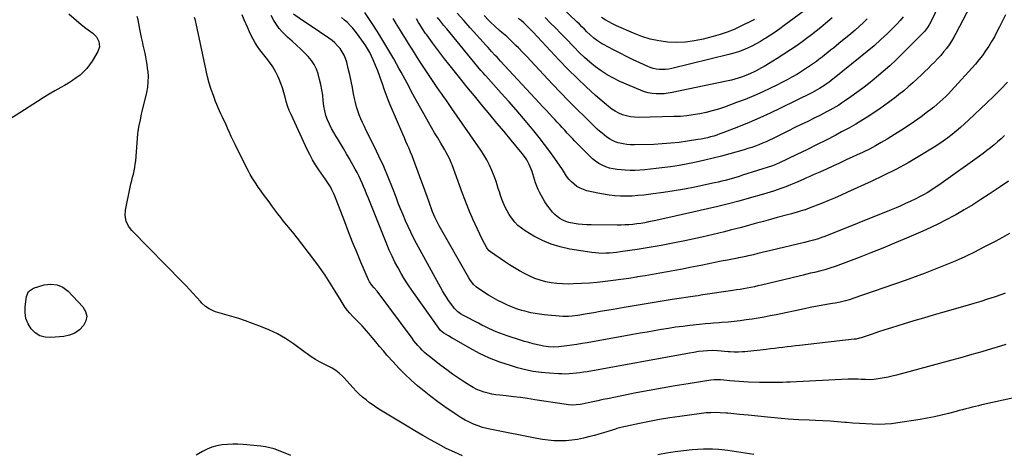
# Model space of a CAD drawing. Units: inches. Extents: x 1836216 to 1841548, y 458070 to 463404.
# Drawn here: x 1840134 to 1840931, y 460916 to 461268 of the extents above; entities that cross this region are included whole.
import ezdxf

# ---------------------------------------------------------------- set-up
doc = ezdxf.new("R2010")
doc.units = ezdxf.units.IN
doc.header["$MEASUREMENT"] = 0
doc.layers.add('7', color=7, linetype='Continuous')
doc.layers.add('8', color=7, linetype='Continuous')

msp = doc.modelspace()

# ---------------------------------------------------------------- linework, layer by layer
at = {"layer": '7', "color": 18}
for points in [[(1840895.83, 461315.99, 1818), (1840871.81, 461265.75, 1818), (1840870.57, 461263.41, 1818), (1840869.17, 461261.16, 1818), (1840867.58, 461259.05, 1818), (1840866.71, 461258.05, 1818), (1840865.8, 461257.09, 1818), (1840848.85, 461240.08, 1818), (1840843.76, 461235.12, 1818), (1840838.57, 461230.26, 1818), (1840833.24, 461225.55, 1818), (1840827.81, 461220.95, 1818), (1840826.01, 461219.46, 1818), (1840821.37, 461215.74, 1818), (1840816.68, 461212.09, 1818), (1840811.89, 461208.57, 1818), (1840807.04, 461205.13, 1818), (1840801.86, 461201.55, 1818), (1840799.54, 461199.99, 1818), (1840797.19, 461198.47, 1818), (1840794.79, 461197.03, 1818), (1840792.37, 461195.63, 1818), (1840789.92, 461194.28, 1818), (1840787.46, 461192.95, 1818), (1840784.98, 461191.67, 1818), (1840782.48, 461190.4, 1818), (1840777.22, 461187.79, 1818), (1840772.09, 461185.25, 1818), (1840766.95, 461182.7, 1818), (1840761.81, 461180.16, 1818), (1840756.67, 461177.62, 1818), (1840744.14, 461171.44, 1818), (1840741.3, 461170.08, 1818), (1840738.44, 461168.77, 1818), (1840735.55, 461167.52, 1818), (1840732.65, 461166.33, 1818), (1840729.71, 461165.21, 1818), (1840726.74, 461164.15, 1818), (1840723.75, 461163.18, 1818), (1840720.74, 461162.28, 1818), (1840709.14, 461159, 1818), (1840702.35, 461157.14, 1818), (1840695.53, 461155.38, 1818), (1840688.68, 461153.75, 1818), (1840681.81, 461152.21, 1818), (1840674.91, 461150.84, 1818), (1840667.98, 461149.6, 1818), (1840661.02, 461148.55, 1818), (1840654.04, 461147.64, 1818), (1840640.18, 461146.03, 1818), (1840636.19, 461145.68, 1818), (1840632.21, 461145.5, 1818), (1840628.22, 461145.56, 1818), (1840624.23, 461145.78, 1818), (1840617.76, 461146.33, 1818), (1840614.64, 461146.77, 1818), (1840611.58, 461147.44, 1818), (1840608.61, 461148.44, 1818), (1840605.7, 461149.66, 1818), (1840602.94, 461151.19, 1818), (1840600.31, 461152.9, 1818), (1840597.86, 461154.87, 1818), (1840595.55, 461157.02, 1818), (1840583.59, 461169.34, 1818), (1840581.52, 461171.49, 1818), (1840579.46, 461173.65, 1818), (1840577.42, 461175.82, 1818), (1840575.4, 461178.01, 1818), (1840573.38, 461180.2, 1818), (1840571.35, 461182.39, 1818), (1840569.32, 461184.57, 1818), (1840567.28, 461186.75, 1818), (1840565.79, 461188.33, 1818), (1840563.02, 461191.3, 1818), (1840560.24, 461194.27, 1818), (1840557.47, 461197.25, 1818), (1840554.7, 461200.23, 1818), (1840523.45, 461234, 1818), (1840520.53, 461237.14, 1818), (1840519.07, 461238.7, 1818), (1840516.14, 461241.83, 1818), (1840513.24, 461244.98, 1818), (1840511.8, 461246.56, 1818), (1840504.12, 461255.1, 1818), (1840498.86, 461260.96, 1818), (1840493.61, 461266.84, 1818), (1840488.38, 461272.73, 1818)], [(1840906.48, 461283.99, 1816), (1840892.2, 461256.47, 1816), (1840890.44, 461253.29, 1816), (1840888.57, 461250.19, 1816), (1840886.54, 461247.19, 1816), (1840884.4, 461244.27, 1816), (1840882.13, 461241.43, 1816), (1840879.79, 461238.66, 1816), (1840877.35, 461235.97, 1816), (1840874.79, 461233.28, 1816), (1840872.2, 461230.68, 1816), (1840869.59, 461228.1, 1816), (1840866.95, 461225.55, 1816), (1840864.28, 461223.01, 1816), (1840860.87, 461219.8, 1816), (1840857.26, 461216.49, 1816), (1840853.59, 461213.24, 1816), (1840849.84, 461210.1, 1816), (1840846.03, 461207.02, 1816), (1840843.66, 461205.15, 1816), (1840838.58, 461201.26, 1816), (1840833.42, 461197.46, 1816), (1840828.16, 461193.82, 1816), (1840822.83, 461190.27, 1816), (1840822.46, 461190.02, 1816), (1840816.84, 461186.51, 1816), (1840811.17, 461183.09, 1816), (1840805.4, 461179.83, 1816), (1840799.58, 461176.68, 1816), (1840794.83, 461174.19, 1816), (1840787.01, 461170.15, 1816), (1840779.17, 461166.17, 1816), (1840771.28, 461162.27, 1816), (1840763.36, 461158.43, 1816), (1840748.76, 461151.44, 1816), (1840747.47, 461150.85, 1816), (1840744.84, 461149.8, 1816), (1840743.5, 461149.35, 1816), (1840719.4, 461141.6, 1816), (1840716.6, 461140.72, 1816), (1840713.79, 461139.87, 1816), (1840710.97, 461139.05, 1816), (1840708.15, 461138.26, 1816), (1840705.31, 461137.51, 1816), (1840702.46, 461136.8, 1816), (1840699.6, 461136.13, 1816), (1840696.74, 461135.5, 1816), (1840680.61, 461132.1, 1816), (1840672.24, 461130.45, 1816), (1840663.85, 461128.95, 1816), (1840655.42, 461127.66, 1816), (1840646.97, 461126.52, 1816), (1840639.34, 461125.6, 1816), (1840634.68, 461125.14, 1816), (1840630.01, 461124.82, 1816), (1840625.34, 461124.71, 1816), (1840620.65, 461124.74, 1816), (1840615.98, 461125.01, 1816), (1840611.33, 461125.46, 1816), (1840606.71, 461126.19, 1816), (1840602.12, 461127.09, 1816), (1840593.25, 461129.1, 1816), (1840590.44, 461129.96, 1816), (1840587.76, 461131.08, 1816), (1840585.28, 461132.58, 1816), (1840582.93, 461134.34, 1816), (1840580.78, 461136.21, 1816), (1840578.63, 461138.42, 1816), (1840576.86, 461140.95, 1816), (1840575.24, 461143.61, 1816), (1840573.52, 461146.21, 1816), (1840567.31, 461155.24, 1816), (1840563.24, 461160.98, 1816), (1840559.07, 461166.64, 1816), (1840554.74, 461172.19, 1816), (1840550.31, 461177.65, 1816), (1840547.73, 461180.75, 1816), (1840541.9, 461187.67, 1816), (1840536, 461194.54, 1816), (1840530.02, 461201.34, 1816), (1840523.99, 461208.09, 1816), (1840511.39, 461222, 1816), (1840510.89, 461222.55, 1816), (1840508.95, 461224.76, 1816), (1840508, 461225.89, 1816), (1840507.53, 461226.46, 1816), (1840479.79, 461260.2, 1816), (1840477.31, 461263.25, 1816), (1840474.85, 461266.31, 1816), (1840472.42, 461269.39, 1816)], [(1840769.28, 461274.78, 1826), (1840753.08, 461262.85, 1826), (1840749.42, 461260.2, 1826), (1840745.72, 461257.59, 1826), (1840741.97, 461255.06, 1826), (1840738.19, 461252.56, 1826), (1840737.25, 461251.96, 1826), (1840733.87, 461249.89, 1826), (1840730.43, 461247.93, 1826), (1840726.91, 461246.13, 1826), (1840723.33, 461244.45, 1826), (1840719.66, 461242.94, 1826), (1840715.96, 461241.57, 1826), (1840712.18, 461240.4, 1826), (1840708.36, 461239.35, 1826), (1840662.13, 461227.98, 1826), (1840659.61, 461227.5, 1826), (1840657.07, 461227.18, 1826), (1840654.51, 461227.12, 1826), (1840651.94, 461227.23, 1826), (1840649.4, 461227.6, 1826), (1840646.9, 461228.14, 1826), (1840644.47, 461228.93, 1826), (1840642.08, 461229.88, 1826), (1840636.06, 461232.66, 1826), (1840630.71, 461235.18, 1826), (1840625.4, 461237.75, 1826), (1840620.12, 461240.4, 1826), (1840614.87, 461243.1, 1826), (1840606.73, 461247.38, 1826), (1840605.07, 461248.31, 1826), (1840601.87, 461250.36, 1826), (1840598.85, 461252.68, 1826), (1840596, 461255.21, 1826), (1840593.31, 461257.87, 1826), (1840591.31, 461259.88, 1826), (1840589.28, 461261.87, 1826), (1840587.24, 461263.84, 1826), (1840585.18, 461265.8, 1826), (1840567.5, 461282.44, 1826)], [(1840173.71, 461272.29, 1798), (1840183.73, 461263.79, 1798), (1840187.43, 461260.78, 1798), (1840191.26, 461257.95, 1798), (1840193.24, 461256.56, 1798), (1840196.24, 461253.6, 1798), (1840198.12, 461249.82, 1798), (1840198.5, 461245.73, 1798), (1840197.2, 461241.82, 1798), (1840192.68, 461234.09, 1798), (1840190.59, 461230.93, 1798), (1840188.29, 461227.95, 1798), (1840185.68, 461225.24, 1798), (1840182.86, 461222.72, 1798), (1840179.82, 461220.42, 1798), (1840176.71, 461218.22, 1798), (1840173.49, 461216.18, 1798), (1840170.2, 461214.25, 1798), (1840167.29, 461212.64, 1798), (1840162.52, 461209.94, 1798), (1840157.78, 461207.17, 1798), (1840153.1, 461204.31, 1798), (1840148.46, 461201.4, 1798), (1840134.14, 461192.2, 1798), (1840126.13, 461187.06, 1798)], [(1840492.65, 460914.37, 1798), (1840486, 460917.31, 1798), (1840479.47, 460920.51, 1798), (1840473.02, 460923.88, 1798), (1840466.65, 460927.42, 1798), (1840460.32, 460931.02, 1798), (1840454.03, 460934.7, 1798), (1840447.78, 460938.44, 1798), (1840426.22, 460951.5, 1798), (1840423.19, 460953.41, 1798), (1840420.2, 460955.4, 1798), (1840417.29, 460957.5, 1798), (1840414.44, 460959.67, 1798), (1840411.68, 460961.96, 1798), (1840409.01, 460964.34, 1798), (1840406.46, 460966.86, 1798), (1840404, 460969.47, 1798), (1840396.57, 460977.78, 1798), (1840395.36, 460979.06, 1798), (1840392.78, 460981.48, 1798), (1840389.98, 460983.65, 1798), (1840386.99, 460985.52, 1798), (1840385.42, 460986.34, 1798), (1840379.04, 460989.41, 1798), (1840377.19, 460990.35, 1798), (1840373.6, 460992.4, 1798), (1840370.13, 460994.67, 1798), (1840366.73, 460997.05, 1798), (1840365.04, 460998.26, 1798), (1840355.8, 461005.02, 1798), (1840349.35, 461009.33, 1798), (1840342.69, 461013.26, 1798), (1840335.72, 461016.59, 1798), (1840328.54, 461019.54, 1798), (1840322.46, 461021.74, 1798), (1840316.93, 461023.68, 1798), (1840311.37, 461025.55, 1798), (1840305.78, 461027.3, 1798), (1840300.17, 461028.98, 1798), (1840292.5, 461031.18, 1798), (1840290.74, 461031.79, 1798), (1840287.41, 461033.37, 1798), (1840284.35, 461035.47, 1798), (1840281.58, 461037.94, 1798), (1840280.29, 461039.29, 1798), (1840277.12, 461042.87, 1798), (1840274.28, 461046.03, 1798), (1840271.4, 461049.17, 1798), (1840268.48, 461052.27, 1798), (1840265.53, 461055.34, 1798), (1840224.89, 461096.96, 1798), (1840222.12, 461100.51, 1798), (1840220.18, 461104.58, 1798), (1840219.3, 461108.95, 1798), (1840219.62, 461113.4, 1798), (1840223.54, 461132.09, 1798), (1840224.12, 461134.73, 1798), (1840224.73, 461137.37, 1798), (1840225.38, 461140, 1798), (1840226.05, 461142.62, 1798), (1840226.68, 461145.25, 1798), (1840227.21, 461147.89, 1798), (1840227.61, 461150.56, 1798), (1840227.91, 461153.25, 1798), (1840229.79, 461175.12, 1798), (1840230.04, 461177.42, 1798), (1840230.74, 461181.97, 1798), (1840231.71, 461186.49, 1798), (1840232.74, 461190.99, 1798), (1840233.27, 461193.24, 1798), (1840236.91, 461208.67, 1798), (1840237.68, 461212.91, 1798), (1840238.15, 461217.17, 1798), (1840238.17, 461221.46, 1798), (1840237.89, 461225.76, 1798), (1840237.61, 461228.06, 1798), (1840237.19, 461231.22, 1798), (1840236.7, 461234.36, 1798), (1840236.11, 461237.49, 1798), (1840235.46, 461240.6, 1798), (1840234.76, 461243.71, 1798), (1840234.06, 461246.82, 1798), (1840233.37, 461249.93, 1798), (1840232.68, 461253.04, 1798), (1840231.46, 461258.57, 1798), (1840231.16, 461260.03, 1798), (1840230.38, 461264.44, 1798), (1840229.85, 461267.37, 1798), (1840229.16, 461270.27, 1798)], [(1840932.63, 461004.66, 1802), (1840928.13, 461003.29, 1802), (1840921.05, 461001.14, 1802), (1840913, 460998.74, 1802), (1840904.93, 460996.39, 1802), (1840896.84, 460994.12, 1802), (1840888.74, 460991.9, 1802), (1840843.91, 460979.87, 1802), (1840840.63, 460979.04, 1802), (1840837.35, 460978.28, 1802), (1840834.04, 460977.62, 1802), (1840830.72, 460977.02, 1802), (1840827.5, 460976.49, 1802), (1840825.77, 460976.27, 1802), (1840822.3, 460976.06, 1802), (1840818.81, 460976.16, 1802), (1840815.32, 460976.32, 1802), (1840813, 460976.44, 1802), (1840808.93, 460976.53, 1802), (1840804.87, 460976.43, 1802), (1840758.04, 460974.15, 1802), (1840754.92, 460974.02, 1802), (1840751.8, 460973.91, 1802), (1840748.67, 460973.85, 1802), (1840745.55, 460973.82, 1802), (1840742.43, 460973.82, 1802), (1840739.31, 460973.84, 1802), (1840736.18, 460973.9, 1802), (1840733.06, 460973.97, 1802), (1840724.07, 460974.23, 1802), (1840720.3, 460974.39, 1802), (1840716.53, 460974.6, 1802), (1840712.77, 460974.9, 1802), (1840709.01, 460975.26, 1802), (1840704.08, 460975.8, 1802), (1840701.49, 460976.02, 1802), (1840698.9, 460976.13, 1802), (1840696.31, 460976.07, 1802), (1840693.73, 460975.78, 1802), (1840675.26, 460972.85, 1802), (1840664.75, 460971.12, 1802), (1840654.26, 460969.31, 1802), (1840643.78, 460967.38, 1802), (1840633.33, 460965.36, 1802), (1840610.1, 460960.74, 1802), (1840606.13, 460959.94, 1802), (1840602.17, 460959.12, 1802), (1840598.21, 460958.28, 1802), (1840594.25, 460957.43, 1802), (1840589.49, 460956.39, 1802), (1840587.91, 460956.09, 1802), (1840584.72, 460955.69, 1802), (1840581.51, 460955.6, 1802), (1840578.3, 460955.79, 1802), (1840576.7, 460955.99, 1802), (1840551.08, 460959.92, 1802), (1840545.31, 460960.76, 1802), (1840539.53, 460961.56, 1802), (1840533.74, 460962.29, 1802), (1840527.95, 460962.96, 1802), (1840522.8, 460963.53, 1802), (1840519.59, 460963.97, 1802), (1840516.41, 460964.52, 1802), (1840513.25, 460965.23, 1802), (1840510.12, 460966.05, 1802), (1840507.07, 460967.08, 1802), (1840504.09, 460968.28, 1802), (1840501.22, 460969.73, 1802), (1840498.43, 460971.35, 1802), (1840494.1, 460974.13, 1802), (1840489.24, 460977.34, 1802), (1840484.46, 460980.64, 1802), (1840479.76, 460984.07, 1802), (1840475.13, 460987.59, 1802), (1840465.77, 460994.92, 1802), (1840463.79, 460996.54, 1802), (1840461.87, 460998.22, 1802), (1840460.02, 460999.98, 1802), (1840458.23, 461001.8, 1802), (1840456.51, 461003.69, 1802), (1840454.84, 461005.62, 1802), (1840453.24, 461007.61, 1802), (1840451.68, 461009.63, 1802), (1840423.39, 461047.8, 1802), (1840421.02, 461050.59, 1802), (1840419.18, 461052.63, 1802), (1840417.29, 461055.21, 1802), (1840416.36, 461057.04, 1802), (1840410.3, 461071.31, 1802), (1840406.91, 461079.42, 1802), (1840403.57, 461087.55, 1802), (1840400.33, 461095.72, 1802), (1840397.15, 461103.91, 1802), (1840390.19, 461122.1, 1802), (1840388.59, 461126.01, 1802), (1840386.83, 461129.84, 1802), (1840385.57, 461132.33, 1802), (1840384.13, 461134.78, 1802), (1840382.51, 461137.14, 1802), (1840380.88, 461139.48, 1802), (1840380.06, 461140.66, 1802), (1840376.26, 461146.13, 1802), (1840373.65, 461150.1, 1802), (1840371.19, 461154.16, 1802), (1840368.93, 461158.33, 1802), (1840366.81, 461162.59, 1802), (1840353.74, 461190.68, 1802), (1840352.25, 461194.17, 1802), (1840350.91, 461197.7, 1802), (1840349.8, 461201.32, 1802), (1840348.84, 461204.98, 1802), (1840347.89, 461208.66, 1802), (1840346.81, 461212.28, 1802), (1840345.53, 461215.84, 1802), (1840344.11, 461219.36, 1802), (1840343, 461221.88, 1802), (1840341.11, 461225.75, 1802), (1840339, 461229.48, 1802), (1840336.57, 461233.01, 1802), (1840333.92, 461236.41, 1802), (1840332.72, 461237.81, 1802), (1840330.58, 461240.45, 1802), (1840328.53, 461243.15, 1802), (1840326.61, 461245.95, 1802), (1840324.78, 461248.81, 1802), (1840323.08, 461251.76, 1802), (1840321.47, 461254.74, 1802), (1840319.99, 461257.8, 1802), (1840318.61, 461260.9, 1802), (1840315.84, 461267.5, 1802), (1840314.1, 461271.52, 1802)], [(1840932.09, 461046.07, 1804), (1840930.25, 461045.42, 1804), (1840923.11, 461043, 1804), (1840917.67, 461041.2, 1804), (1840912.22, 461039.46, 1804), (1840906.74, 461037.8, 1804), (1840901.25, 461036.19, 1804), (1840881.4, 461030.56, 1804), (1840873.58, 461028.32, 1804), (1840865.78, 461026.05, 1804), (1840857.99, 461023.72, 1804), (1840850.21, 461021.37, 1804), (1840845.08, 461019.8, 1804), (1840839.88, 461018.18, 1804), (1840834.69, 461016.52, 1804), (1840829.51, 461014.82, 1804), (1840824.34, 461013.09, 1804), (1840815.36, 461010.03, 1804), (1840814.02, 461009.62, 1804), (1840811.26, 461009.02, 1804), (1840809.87, 461008.83, 1804), (1840765.57, 461003.88, 1804), (1840762.19, 461003.49, 1804), (1840758.8, 461003.09, 1804), (1840755.42, 461002.68, 1804), (1840752.04, 461002.25, 1804), (1840748.66, 461001.83, 1804), (1840745.28, 461001.42, 1804), (1840741.89, 461001.03, 1804), (1840738.51, 461000.66, 1804), (1840721.13, 460998.8, 1804), (1840719.44, 460998.65, 1804), (1840716.07, 460998.48, 1804), (1840712.69, 460998.49, 1804), (1840709.31, 460998.64, 1804), (1840707.62, 460998.76, 1804), (1840698.97, 460999.46, 1804), (1840695.09, 460999.66, 1804), (1840691.04, 460999.61, 1804), (1840687.33, 460999.33, 1804), (1840683.64, 460998.81, 1804), (1840679.96, 460998.16, 1804), (1840676.28, 460997.51, 1804), (1840593.45, 460982.57, 1804), (1840590.56, 460982.09, 1804), (1840587.67, 460981.66, 1804), (1840584.77, 460981.31, 1804), (1840581.86, 460981.01, 1804), (1840578.95, 460980.81, 1804), (1840576.03, 460980.7, 1804), (1840573.12, 460980.72, 1804), (1840570.2, 460980.84, 1804), (1840562.9, 460981.28, 1804), (1840556.37, 460981.91, 1804), (1840549.9, 460982.81, 1804), (1840543.49, 460984.16, 1804), (1840537.14, 460985.78, 1804), (1840531.37, 460987.47, 1804), (1840522.83, 460990.31, 1804), (1840514.45, 460993.54, 1804), (1840506.33, 460997.37, 1804), (1840498.38, 461001.6, 1804), (1840485.78, 461008.89, 1804), (1840484.26, 461009.77, 1804), (1840481.21, 461011.54, 1804), (1840477.41, 461013.75, 1804), (1840474.77, 461016.07, 1804), (1840451.64, 461048.61, 1804), (1840448.64, 461052.99, 1804), (1840445.73, 461057.44, 1804), (1840442.98, 461061.98, 1804), (1840440.34, 461066.59, 1804), (1840437.85, 461071.29, 1804), (1840435.49, 461076.05, 1804), (1840433.31, 461080.89, 1804), (1840431.24, 461085.78, 1804), (1840416.11, 461123.64, 1804), (1840414.93, 461126.57, 1804), (1840413.73, 461129.49, 1804), (1840412.51, 461132.41, 1804), (1840411.28, 461135.32, 1804), (1840410, 461138.21, 1804), (1840408.65, 461141.06, 1804), (1840407.21, 461143.87, 1804), (1840405.71, 461146.65, 1804), (1840401.06, 461154.96, 1804), (1840398.69, 461159.1, 1804), (1840396.28, 461163.21, 1804), (1840393.79, 461167.27, 1804), (1840391.27, 461171.31, 1804), (1840390.27, 461172.87, 1804), (1840388.3, 461176.16, 1804), (1840386.46, 461179.52, 1804), (1840384.8, 461182.97, 1804), (1840383.28, 461186.49, 1804), (1840382.02, 461190.1, 1804), (1840381, 461193.76, 1804), (1840380.31, 461197.5, 1804), (1840379.79, 461202.27, 1804), (1840379.35, 461206.57, 1804), (1840378.75, 461210.84, 1804), (1840377.9, 461215.08, 1804), (1840376.88, 461219.28, 1804), (1840375.69, 461223.68, 1804), (1840374.3, 461227.54, 1804), (1840372.56, 461231.18, 1804), (1840370.26, 461234.52, 1804), (1840367.61, 461237.64, 1804), (1840365.09, 461240.16, 1804), (1840361.62, 461243.58, 1804), (1840358.1, 461246.95, 1804), (1840354.52, 461250.26, 1804), (1840350.9, 461253.52, 1804), (1840349.56, 461254.7, 1804), (1840346.74, 461257.47, 1804), (1840344.14, 461260.41, 1804), (1840341.87, 461263.61, 1804), (1840339.81, 461266.99, 1804), (1840337.68, 461270.94, 1804)], [(1840935.66, 461094.37, 1806), (1840929.81, 461091.22, 1806), (1840923.95, 461088.11, 1806), (1840914.86, 461083.31, 1806), (1840907.14, 461079.39, 1806), (1840899.35, 461075.62, 1806), (1840891.45, 461072.1, 1806), (1840883.48, 461068.72, 1806), (1840875.42, 461065.53, 1806), (1840867.34, 461062.42, 1806), (1840859.21, 461059.44, 1806), (1840851.05, 461056.53, 1806), (1840808.69, 461041.82, 1806), (1840806.68, 461041.16, 1806), (1840802.61, 461039.98, 1806), (1840798.48, 461039, 1806), (1840794.32, 461038.16, 1806), (1840792.24, 461037.78, 1806), (1840787.46, 461036.95, 1806), (1840782.99, 461036.15, 1806), (1840778.52, 461035.33, 1806), (1840774.06, 461034.45, 1806), (1840769.61, 461033.55, 1806), (1840746.61, 461028.75, 1806), (1840741.79, 461027.78, 1806), (1840736.96, 461026.86, 1806), (1840732.11, 461026, 1806), (1840727.26, 461025.19, 1806), (1840722.37, 461024.46, 1806), (1840717.53, 461023.81, 1806), (1840712.67, 461023.26, 1806), (1840707.81, 461022.79, 1806), (1840702.59, 461022.34, 1806), (1840700.33, 461022.15, 1806), (1840695.79, 461021.82, 1806), (1840693.53, 461021.68, 1806), (1840688.99, 461021.35, 1806), (1840684.47, 461020.89, 1806), (1840676.77, 461020.01, 1806), (1840670.96, 461019.29, 1806), (1840665.17, 461018.51, 1806), (1840659.39, 461017.63, 1806), (1840653.62, 461016.68, 1806), (1840647.85, 461015.68, 1806), (1840642.09, 461014.67, 1806), (1840636.33, 461013.66, 1806), (1840630.57, 461012.64, 1806), (1840593.6, 461006.07, 1806), (1840589.45, 461005.36, 1806), (1840585.28, 461004.68, 1806), (1840581.11, 461004.06, 1806), (1840576.93, 461003.48, 1806), (1840572.76, 461002.92, 1806), (1840570.66, 461002.71, 1806), (1840566.46, 461002.55, 1806), (1840562.25, 461002.78, 1806), (1840558.08, 461003.37, 1806), (1840556.01, 461003.79, 1806), (1840553.2, 461004.43, 1806), (1840549.75, 461005.27, 1806), (1840546.31, 461006.16, 1806), (1840542.9, 461007.13, 1806), (1840539.5, 461008.16, 1806), (1840528.68, 461011.59, 1806), (1840525.68, 461012.61, 1806), (1840522.7, 461013.7, 1806), (1840519.77, 461014.91, 1806), (1840516.87, 461016.2, 1806), (1840514, 461017.56, 1806), (1840511.14, 461018.95, 1806), (1840508.3, 461020.37, 1806), (1840505.48, 461021.81, 1806), (1840493.42, 461028.07, 1806), (1840491.08, 461029.43, 1806), (1840488.87, 461030.99, 1806), (1840485.98, 461033.8, 1806), (1840483.09, 461037.69, 1806), (1840481.31, 461040.24, 1806), (1840479.6, 461042.83, 1806), (1840477.99, 461045.48, 1806), (1840476.43, 461048.17, 1806), (1840455.35, 461086.35, 1806), (1840452.93, 461090.89, 1806), (1840450.62, 461095.48, 1806), (1840448.46, 461100.14, 1806), (1840446.39, 461104.85, 1806), (1840444.42, 461109.61, 1806), (1840442.48, 461114.38, 1806), (1840440.59, 461119.16, 1806), (1840438.72, 461123.96, 1806), (1840435.79, 461131.57, 1806), (1840432.36, 461140.12, 1806), (1840428.77, 461148.61, 1806), (1840424.94, 461156.99, 1806), (1840420.96, 461165.31, 1806), (1840414.69, 461177.93, 1806), (1840413.18, 461181.06, 1806), (1840411.71, 461184.21, 1806), (1840410.31, 461187.39, 1806), (1840408.96, 461190.59, 1806), (1840407.75, 461193.84, 1806), (1840406.67, 461197.13, 1806), (1840405.8, 461200.48, 1806), (1840405.07, 461203.87, 1806), (1840404.41, 461207.45, 1806), (1840403.4, 461212.64, 1806), (1840402.34, 461217.83, 1806), (1840401.2, 461223, 1806), (1840400, 461228.15, 1806), (1840398.79, 461233.16, 1806), (1840397.87, 461236.11, 1806), (1840396.72, 461238.95, 1806), (1840395.21, 461241.61, 1806), (1840393.47, 461244.17, 1806), (1840391.45, 461246.52, 1806), (1840389.28, 461248.73, 1806), (1840386.92, 461250.72, 1806), (1840384.42, 461252.57, 1806), (1840376.88, 461257.62, 1806), (1840373.2, 461260.08, 1806), (1840369.54, 461262.56, 1806), (1840365.88, 461265.05, 1806), (1840362.23, 461267.55, 1806), (1840355.71, 461272.03, 1806)], [(1840934.75, 461136.82, 1808), (1840928.05, 461132.27, 1808), (1840919.05, 461126.24, 1808), (1840912.41, 461121.92, 1808), (1840905.71, 461117.7, 1808), (1840898.9, 461113.64, 1808), (1840892.04, 461109.68, 1808), (1840890.39, 461108.76, 1808), (1840884.25, 461105.44, 1808), (1840878.05, 461102.25, 1808), (1840871.75, 461099.25, 1808), (1840865.39, 461096.37, 1808), (1840852.04, 461090.58, 1808), (1840842.52, 461086.53, 1808), (1840832.97, 461082.56, 1808), (1840823.36, 461078.73, 1808), (1840813.71, 461074.99, 1808), (1840798.69, 461069.28, 1808), (1840794.34, 461067.72, 1808), (1840789.94, 461066.32, 1808), (1840785.97, 461065.14, 1808), (1840782.67, 461064.31, 1808), (1840777.49, 461063.02, 1808), (1840774.43, 461062.26, 1808), (1840771.37, 461061.51, 1808), (1840768.31, 461060.76, 1808), (1840765.24, 461060.02, 1808), (1840734.67, 461052.69, 1808), (1840731.8, 461052.02, 1808), (1840728.92, 461051.39, 1808), (1840726.03, 461050.8, 1808), (1840723.13, 461050.24, 1808), (1840720.23, 461049.72, 1808), (1840717.32, 461049.22, 1808), (1840714.41, 461048.75, 1808), (1840711.49, 461048.3, 1808), (1840687.17, 461044.68, 1808), (1840685.65, 461044.46, 1808), (1840683.37, 461044.13, 1808), (1840681.1, 461043.79, 1808), (1840662.48, 461040.91, 1808), (1840652.73, 461039.38, 1808), (1840642.99, 461037.81, 1808), (1840633.26, 461036.21, 1808), (1840623.53, 461034.57, 1808), (1840614.67, 461033.06, 1808), (1840609.38, 461032.16, 1808), (1840604.08, 461031.25, 1808), (1840598.79, 461030.33, 1808), (1840593.5, 461029.4, 1808), (1840585.92, 461028.08, 1808), (1840581.39, 461027.45, 1808), (1840578.35, 461027.23, 1808), (1840575.31, 461027.25, 1808), (1840573.78, 461027.35, 1808), (1840558.69, 461028.72, 1808), (1840555.04, 461029.14, 1808), (1840551.4, 461029.67, 1808), (1840547.8, 461030.37, 1808), (1840544.21, 461031.19, 1808), (1840540.67, 461032.17, 1808), (1840537.16, 461033.27, 1808), (1840533.71, 461034.53, 1808), (1840530.3, 461035.9, 1808), (1840529.06, 461036.43, 1808), (1840525.11, 461038.24, 1808), (1840521.22, 461040.16, 1808), (1840517.42, 461042.27, 1808), (1840513.69, 461044.5, 1808), (1840506.52, 461049.01, 1808), (1840503.88, 461050.97, 1808), (1840501.55, 461053.3, 1808), (1840498.6, 461057.28, 1808), (1840497.74, 461058.7, 1808), (1840473.72, 461100.71, 1808), (1840472.22, 461103.46, 1808), (1840470.18, 461107.69, 1808), (1840468.41, 461112.04, 1808), (1840465.23, 461120.74, 1808), (1840463.1, 461126.57, 1808), (1840460.97, 461132.39, 1808), (1840458.84, 461138.22, 1808), (1840456.71, 461144.04, 1808), (1840454.06, 461151.3, 1808), (1840452.93, 461154.29, 1808), (1840451.77, 461157.27, 1808), (1840450.55, 461160.23, 1808), (1840449.3, 461163.17, 1808), (1840448.02, 461166.1, 1808), (1840446.74, 461169.03, 1808), (1840445.47, 461171.97, 1808), (1840444.21, 461174.91, 1808), (1840434.07, 461198.52, 1808), (1840432.34, 461202.73, 1808), (1840430.68, 461206.97, 1808), (1840429.15, 461211.25, 1808), (1840427.7, 461215.56, 1808), (1840427.24, 461216.99, 1808), (1840425.68, 461221.58, 1808), (1840424.01, 461226.12, 1808), (1840422.19, 461230.61, 1808), (1840420.26, 461235.05, 1808), (1840418.87, 461238.08, 1808), (1840417.47, 461240.93, 1808), (1840415.96, 461243.72, 1808), (1840414.29, 461246.41, 1808), (1840412.51, 461249.04, 1808), (1840407.66, 461255.75, 1808), (1840405.75, 461258.24, 1808), (1840403.75, 461260.66, 1808), (1840401.62, 461262.96, 1808), (1840399.39, 461265.18, 1808), (1840397.05, 461267.27, 1808), (1840394.64, 461269.29, 1808)], [(1840933.99, 461216.92, 1812), (1840928.51, 461211.26, 1812), (1840922.91, 461205.72, 1812), (1840917.23, 461200.25, 1812), (1840902.41, 461186.24, 1812), (1840899.14, 461183.23, 1812), (1840895.83, 461180.28, 1812), (1840892.45, 461177.41, 1812), (1840889.01, 461174.59, 1812), (1840885.5, 461171.88, 1812), (1840881.91, 461169.27, 1812), (1840878.23, 461166.79, 1812), (1840874.49, 461164.41, 1812), (1840862.98, 461157.4, 1812), (1840853.34, 461151.76, 1812), (1840843.57, 461146.36, 1812), (1840833.61, 461141.31, 1812), (1840823.53, 461136.49, 1812), (1840804.46, 461127.8, 1812), (1840799.17, 461125.45, 1812), (1840793.87, 461123.15, 1812), (1840788.53, 461120.93, 1812), (1840783.16, 461118.76, 1812), (1840773.25, 461114.86, 1812), (1840772.82, 461114.69, 1812), (1840771.97, 461114.36, 1812), (1840770.23, 461113.76, 1812), (1840769.8, 461113.62, 1812), (1840766.03, 461112.5, 1812), (1840763.7, 461111.81, 1812), (1840759.04, 461110.48, 1812), (1840756.7, 461109.84, 1812), (1840747.5, 461107.35, 1812), (1840741.9, 461105.83, 1812), (1840736.3, 461104.31, 1812), (1840730.7, 461102.79, 1812), (1840725.1, 461101.26, 1812), (1840723.04, 461100.7, 1812), (1840718.47, 461099.46, 1812), (1840713.89, 461098.25, 1812), (1840709.31, 461097.06, 1812), (1840704.72, 461095.89, 1812), (1840700.12, 461094.75, 1812), (1840695.51, 461093.65, 1812), (1840690.9, 461092.6, 1812), (1840686.27, 461091.58, 1812), (1840672.61, 461088.64, 1812), (1840662.98, 461086.67, 1812), (1840653.33, 461084.82, 1812), (1840643.64, 461083.14, 1812), (1840633.93, 461081.59, 1812), (1840620.13, 461079.53, 1812), (1840617.3, 461079.15, 1812), (1840614.47, 461078.83, 1812), (1840611.62, 461078.6, 1812), (1840608.77, 461078.44, 1812), (1840605.92, 461078.4, 1812), (1840603.07, 461078.48, 1812), (1840600.24, 461078.73, 1812), (1840597.41, 461079.09, 1812), (1840579.39, 461081.92, 1812), (1840571.79, 461083.57, 1812), (1840564.39, 461085.77, 1812), (1840557.29, 461088.8, 1812), (1840550.39, 461092.39, 1812), (1840543.31, 461096.61, 1812), (1840540.28, 461098.69, 1812), (1840537.45, 461101.01, 1812), (1840534.95, 461103.66, 1812), (1840532.26, 461107.13, 1812), (1840530.43, 461109.96, 1812), (1840528.74, 461112.86, 1812), (1840527.22, 461115.86, 1812), (1840525.57, 461119.59, 1812), (1840524.46, 461122.39, 1812), (1840523.41, 461125.22, 1812), (1840522.46, 461128.07, 1812), (1840521.57, 461130.95, 1812), (1840520.68, 461133.83, 1812), (1840519.73, 461136.69, 1812), (1840518.69, 461139.52, 1812), (1840517.59, 461142.32, 1812), (1840516.29, 461145.49, 1812), (1840514.36, 461149.79, 1812), (1840512.25, 461153.99, 1812), (1840509.88, 461158.05, 1812), (1840507.32, 461162.01, 1812), (1840484.04, 461195.66, 1812), (1840482.36, 461198.08, 1812), (1840480.66, 461200.49, 1812), (1840478.96, 461202.89, 1812), (1840477.24, 461205.29, 1812), (1840475.53, 461207.69, 1812), (1840473.84, 461210.1, 1812), (1840472.18, 461212.54, 1812), (1840470.53, 461214.98, 1812), (1840458.63, 461232.93, 1812), (1840456.11, 461236.77, 1812), (1840453.61, 461240.62, 1812), (1840451.15, 461244.5, 1812), (1840448.71, 461248.39, 1812), (1840446.29, 461252.3, 1812), (1840443.89, 461256.21, 1812), (1840441.49, 461260.13, 1812), (1840439.1, 461264.05, 1812), (1840438.84, 461264.47, 1812), (1840436.32, 461268.6, 1812)], [(1840932.2, 461271.48, 1814), (1840929.26, 461265.57, 1814), (1840927.44, 461261.82, 1814), (1840925.4, 461257.79, 1814), (1840923.28, 461253.8, 1814), (1840921.04, 461249.88, 1814), (1840918.71, 461246.01, 1814), (1840916.22, 461242.24, 1814), (1840913.61, 461238.58, 1814), (1840910.8, 461235.05, 1814), (1840907.86, 461231.63, 1814), (1840888.29, 461209.98, 1814), (1840886.09, 461207.63, 1814), (1840883.84, 461205.34, 1814), (1840881.52, 461203.12, 1814), (1840879.14, 461200.95, 1814), (1840876.7, 461198.85, 1814), (1840874.23, 461196.79, 1814), (1840871.7, 461194.8, 1814), (1840869.14, 461192.85, 1814), (1840863.93, 461188.99, 1814), (1840858.69, 461185.22, 1814), (1840853.39, 461181.54, 1814), (1840847.99, 461178, 1814), (1840842.53, 461174.56, 1814), (1840836.47, 461170.85, 1814), (1840831.73, 461168.06, 1814), (1840826.93, 461165.37, 1814), (1840822.04, 461162.86, 1814), (1840817.09, 461160.45, 1814), (1840803.28, 461154.01, 1814), (1840797.94, 461151.54, 1814), (1840792.58, 461149.08, 1814), (1840787.22, 461146.66, 1814), (1840781.84, 461144.25, 1814), (1840776.48, 461141.87, 1814), (1840773.78, 461140.66, 1814), (1840771.08, 461139.45, 1814), (1840768.39, 461138.23, 1814), (1840764.2, 461136.33, 1814), (1840762.24, 461135.46, 1814), (1840758.31, 461133.79, 1814), (1840754.33, 461132.23, 1814), (1840750.32, 461130.77, 1814), (1840748.3, 461130.07, 1814), (1840744.35, 461128.77, 1814), (1840741.68, 461127.92, 1814), (1840738.99, 461127.1, 1814), (1840736.29, 461126.31, 1814), (1840724.84, 461123.03, 1814), (1840716.39, 461120.68, 1814), (1840707.91, 461118.44, 1814), (1840699.4, 461116.34, 1814), (1840690.86, 461114.34, 1814), (1840658.75, 461107.1, 1814), (1840655.13, 461106.3, 1814), (1840651.5, 461105.51, 1814), (1840647.87, 461104.75, 1814), (1840643.27, 461103.81, 1814), (1840640.11, 461103.22, 1814), (1840636.94, 461102.68, 1814), (1840633.76, 461102.24, 1814), (1840630.56, 461101.86, 1814), (1840627.36, 461101.57, 1814), (1840624.16, 461101.36, 1814), (1840620.95, 461101.26, 1814), (1840617.73, 461101.24, 1814), (1840596.83, 461101.42, 1814), (1840593.33, 461101.53, 1814), (1840589.83, 461101.75, 1814), (1840586.36, 461102.12, 1814), (1840582.89, 461102.6, 1814), (1840578.65, 461103.45, 1814), (1840576.16, 461104.24, 1814), (1840573.79, 461105.34, 1814), (1840571.49, 461106.64, 1814), (1840569.36, 461108.21, 1814), (1840567.36, 461109.91, 1814), (1840565.55, 461111.82, 1814), (1840563.88, 461113.87, 1814), (1840560.99, 461117.81, 1814), (1840559.37, 461120.15, 1814), (1840557.83, 461122.54, 1814), (1840556.42, 461125, 1814), (1840555.09, 461127.52, 1814), (1840553.89, 461130.1, 1814), (1840552.78, 461132.72, 1814), (1840551.8, 461135.39, 1814), (1840550.91, 461138.09, 1814), (1840548.96, 461144.54, 1814), (1840548.29, 461146.53, 1814), (1840546.68, 461150.39, 1814), (1840544.66, 461154.08, 1814), (1840543.54, 461155.84, 1814), (1840541.01, 461159.19, 1814), (1840532.05, 461169.93, 1814), (1840526.23, 461176.92, 1814), (1840520.41, 461183.91, 1814), (1840514.59, 461190.91, 1814), (1840508.79, 461197.91, 1814), (1840502.17, 461205.89, 1814), (1840499.12, 461209.59, 1814), (1840496.09, 461213.3, 1814), (1840493.08, 461217.02, 1814), (1840490.08, 461220.75, 1814), (1840481.48, 461231.51, 1814), (1840478.1, 461235.79, 1814), (1840474.76, 461240.1, 1814), (1840471.48, 461244.45, 1814), (1840468.24, 461248.83, 1814), (1840463.59, 461255.18, 1814), (1840462.71, 461256.41, 1814), (1840460.17, 461260.18, 1814), (1840458.56, 461262.76, 1814), (1840457, 461265.36, 1814), (1840455.35, 461268.23, 1814)], [(1840820.34, 461268.14, 1822), (1840817.1, 461265.04, 1822), (1840813.8, 461262, 1822), (1840810.42, 461259.05, 1822), (1840806.98, 461256.16, 1822), (1840797.4, 461248.32, 1822), (1840795.14, 461246.47, 1822), (1840792.88, 461244.63, 1822), (1840790.62, 461242.8, 1822), (1840788.35, 461240.96, 1822), (1840786.07, 461239.15, 1822), (1840783.78, 461237.35, 1822), (1840781.46, 461235.59, 1822), (1840779.13, 461233.85, 1822), (1840777.55, 461232.68, 1822), (1840774.38, 461230.42, 1822), (1840771.17, 461228.22, 1822), (1840767.9, 461226.11, 1822), (1840764.59, 461224.06, 1822), (1840763.36, 461223.33, 1822), (1840759.37, 461221.02, 1822), (1840755.35, 461218.78, 1822), (1840751.27, 461216.64, 1822), (1840747.15, 461214.57, 1822), (1840742.01, 461212.08, 1822), (1840735.26, 461208.92, 1822), (1840728.44, 461205.9, 1822), (1840721.53, 461203.09, 1822), (1840714.57, 461200.42, 1822), (1840704.87, 461196.88, 1822), (1840699.9, 461195.19, 1822), (1840694.88, 461193.67, 1822), (1840689.79, 461192.39, 1822), (1840684.66, 461191.27, 1822), (1840679.48, 461190.41, 1822), (1840674.28, 461189.72, 1822), (1840669.05, 461189.31, 1822), (1840663.81, 461189.07, 1822), (1840635.02, 461188.51, 1822), (1840631.73, 461188.62, 1822), (1840628.48, 461188.98, 1822), (1840625.28, 461189.68, 1822), (1840622.13, 461190.62, 1822), (1840619.1, 461191.91, 1822), (1840616.19, 461193.4, 1822), (1840613.46, 461195.21, 1822), (1840610.86, 461197.23, 1822), (1840600.4, 461206.3, 1822), (1840592.78, 461213.13, 1822), (1840585.3, 461220.12, 1822), (1840578.06, 461227.34, 1822), (1840570.97, 461234.73, 1822), (1840549.91, 461257.36, 1822), (1840548.57, 461258.79, 1822), (1840545.84, 461261.61, 1822), (1840542.36, 461265.06, 1822), (1840540.1, 461266.93, 1822), (1840537.7, 461268.63, 1822)], [(1840792.04, 461269.16, 1824), (1840790.09, 461267.5, 1824), (1840786.52, 461264.47, 1824), (1840782.75, 461261.34, 1824), (1840778.94, 461258.26, 1824), (1840775.07, 461255.26, 1824), (1840771.15, 461252.31, 1824), (1840768.72, 461250.52, 1824), (1840763.52, 461246.79, 1824), (1840758.25, 461243.15, 1824), (1840752.88, 461239.66, 1824), (1840747.46, 461236.25, 1824), (1840736.82, 461229.78, 1824), (1840734.72, 461228.54, 1824), (1840730.46, 461226.19, 1824), (1840728.29, 461225.08, 1824), (1840723.86, 461223.07, 1824), (1840719.31, 461221.35, 1824), (1840718.54, 461221.1, 1824), (1840715.84, 461220.24, 1824), (1840713.12, 461219.44, 1824), (1840710.37, 461218.74, 1824), (1840707.6, 461218.11, 1824), (1840662.45, 461208.6, 1824), (1840659.22, 461208.05, 1824), (1840655.97, 461207.65, 1824), (1840652.71, 461207.5, 1824), (1840649.43, 461207.51, 1824), (1840646.19, 461207.83, 1824), (1840642.99, 461208.37, 1824), (1840639.88, 461209.26, 1824), (1840636.81, 461210.39, 1824), (1840620.06, 461217.6, 1824), (1840614.83, 461220.1, 1824), (1840609.75, 461222.88, 1824), (1840604.91, 461226.05, 1824), (1840600.23, 461229.49, 1824), (1840595.75, 461233.22, 1824), (1840591.38, 461237.06, 1824), (1840587.17, 461241.08, 1824), (1840583.06, 461245.21, 1824), (1840576.04, 461252.55, 1824), (1840571.96, 461256.78, 1824), (1840567.84, 461260.98, 1824), (1840563.67, 461265.13, 1824), (1840559.48, 461269.25, 1824)], [(1840728.93, 461267.67, 1828), (1840728.13, 461267.23, 1828), (1840727.33, 461266.81, 1828), (1840718.09, 461262.23, 1828), (1840712.59, 461259.71, 1828), (1840707, 461257.44, 1828), (1840701.28, 461255.52, 1828), (1840695.47, 461253.85, 1828), (1840687.41, 461251.81, 1828), (1840680.33, 461250.38, 1828), (1840673.2, 461249.43, 1828), (1840666.02, 461249.2, 1828), (1840658.8, 461249.44, 1828), (1840651.63, 461250.41, 1828), (1840644.59, 461251.84, 1828), (1840637.72, 461253.96, 1828), (1840630.98, 461256.56, 1828), (1840617.26, 461262.63, 1828), (1840614.14, 461264.13, 1828), (1840611.08, 461265.75, 1828), (1840608.13, 461267.54, 1828), (1840605.24, 461269.46, 1828)], [(1840188.25, 461027.61, 1798), (1840187.58, 461023.79, 1798), (1840185.79, 461019.91, 1798), (1840182.4, 461016.56, 1798), (1840178.64, 461013.87, 1798), (1840174.34, 461012.19, 1798), (1840169.68, 461011.17, 1798), (1840159.2, 461010.23, 1798), (1840154.56, 461010.55, 1798), (1840150.29, 461011.7, 1798), (1840146.58, 461014.09, 1798), (1840143.22, 461017.3, 1798), (1840140.8, 461021.44, 1798), (1840139.07, 461025.77, 1798), (1840138.39, 461030.38, 1798), (1840138.41, 461035.18, 1798), (1840139.41, 461043.4, 1798), (1840141.24, 461047.59, 1798), (1840145.06, 461050.11, 1798), (1840153.94, 461052.83, 1798), (1840159.24, 461053.48, 1798), (1840164.25, 461053.03, 1798), (1840168.82, 461050.95, 1798), (1840173.11, 461047.76, 1798), (1840185.1, 461035.04, 1798), (1840187.23, 461031.35, 1798), (1840188.25, 461027.61, 1798)], [(1840353.66, 460914.87, 1796), (1840350.26, 460916.22, 1796), (1840346.86, 460917.54, 1796), (1840343.45, 460918.85, 1796), (1840340, 460920, 1796), (1840336.5, 460920.97, 1796), (1840332.94, 460921.66, 1796), (1840329.34, 460922.17, 1796), (1840315, 460923.61, 1796), (1840310.73, 460923.88, 1796), (1840306.46, 460923.96, 1796), (1840302.2, 460923.74, 1796), (1840297.94, 460923.32, 1796), (1840293.76, 460922.5, 1796), (1840289.7, 460921.37, 1796), (1840285.79, 460919.78, 1796), (1840281.99, 460917.87, 1796), (1840276.99, 460914.97, 1796)], [(1840728.5, 460915.67, 1798), (1840707.39, 460918.66, 1798), (1840704.95, 460918.99, 1798), (1840700.06, 460919.54, 1798), (1840695.15, 460919.91, 1798), (1840690.24, 460919.95, 1798), (1840687.78, 460919.83, 1798), (1840678.65, 460919.2, 1798), (1840671.65, 460918.57, 1798), (1840664.67, 460917.75, 1798), (1840657.73, 460916.66, 1798), (1840650.81, 460915.38, 1798)]]:
    msp.add_polyline3d(points, dxfattribs=at)
at = {"layer": '8', "color": 18}
for points in [[(1840958.75, 460965.86, 1800), (1840913.13, 460955.65, 1800), (1840910.5, 460955.05, 1800), (1840907.87, 460954.42, 1800), (1840905.26, 460953.77, 1800), (1840902.65, 460953.1, 1800), (1840900.04, 460952.41, 1800), (1840897.43, 460951.73, 1800), (1840894.82, 460951.05, 1800), (1840892.21, 460950.37, 1800), (1840886.09, 460948.77, 1800), (1840880.4, 460947.38, 1800), (1840874.68, 460946.1, 1800), (1840868.94, 460944.99, 1800), (1840863.16, 460943.99, 1800), (1840845.04, 460941.14, 1800), (1840839.88, 460940.49, 1800), (1840834.71, 460940.05, 1800), (1840829.53, 460939.92, 1800), (1840824.33, 460939.99, 1800), (1840819.13, 460940.26, 1800), (1840813.93, 460940.58, 1800), (1840808.73, 460940.96, 1800), (1840803.54, 460941.4, 1800), (1840802.07, 460941.53, 1800), (1840796.15, 460942.02, 1800), (1840790.22, 460942.45, 1800), (1840784.28, 460942.79, 1800), (1840778.34, 460943.07, 1800), (1840773.29, 460943.26, 1800), (1840764.83, 460943.68, 1800), (1840756.37, 460944.21, 1800), (1840747.93, 460944.91, 1800), (1840739.49, 460945.73, 1800), (1840724.03, 460947.38, 1800), (1840720.52, 460947.74, 1800), (1840717, 460948.06, 1800), (1840714.69, 460948.27, 1800), (1840709.84, 460948.78, 1800), (1840707.41, 460948.98, 1800), (1840706.2, 460949.06, 1800), (1840701.14, 460949.35, 1800), (1840697.4, 460949.45, 1800), (1840693.66, 460949.41, 1800), (1840689.94, 460949.15, 1800), (1840686.22, 460948.75, 1800), (1840668.58, 460946.33, 1800), (1840660.39, 460945.12, 1800), (1840652.23, 460943.78, 1800), (1840644.1, 460942.25, 1800), (1840635.99, 460940.61, 1800), (1840620.92, 460937.37, 1800), (1840618.7, 460936.83, 1800), (1840617.6, 460936.51, 1800), (1840617.06, 460936.34, 1800), (1840616.51, 460936.17, 1800), (1840610.34, 460934.16, 1800), (1840606.7, 460933.03, 1800), (1840603.04, 460931.95, 1800), (1840599.36, 460930.95, 1800), (1840595.66, 460930.01, 1800), (1840590.48, 460928.76, 1800), (1840585.81, 460927.81, 1800), (1840581.11, 460927.09, 1800), (1840576.37, 460926.7, 1800), (1840571.6, 460926.54, 1800), (1840566.82, 460926.7, 1800), (1840562.07, 460927.03, 1800), (1840557.34, 460927.64, 1800), (1840552.63, 460928.43, 1800), (1840516.05, 460935.68, 1800), (1840512.36, 460936.53, 1800), (1840508.71, 460937.52, 1800), (1840505.13, 460938.73, 1800), (1840501.59, 460940.09, 1800), (1840498.14, 460941.66, 1800), (1840494.77, 460943.37, 1800), (1840491.5, 460945.28, 1800), (1840488.32, 460947.33, 1800), (1840478.27, 460954.24, 1800), (1840472.6, 460958.28, 1800), (1840467.02, 460962.43, 1800), (1840461.57, 460966.76, 1800), (1840456.21, 460971.2, 1800), (1840451.01, 460975.83, 1800), (1840445.95, 460980.58, 1800), (1840441.07, 460985.54, 1800), (1840436.32, 460990.62, 1800), (1840431.69, 460995.78, 1800), (1840428.53, 460999.36, 1800), (1840425.4, 461002.97, 1800), (1840422.32, 461006.64, 1800), (1840419.29, 461010.33, 1800), (1840416.66, 461013.57, 1800), (1840414.93, 461015.63, 1800), (1840413.14, 461017.65, 1800), (1840411.28, 461019.59, 1800), (1840409.37, 461021.48, 1800), (1840407.45, 461023.37, 1800), (1840405.56, 461025.29, 1800), (1840403.73, 461027.26, 1800), (1840401.42, 461029.86, 1800), (1840399.47, 461032.24, 1800), (1840397.6, 461034.68, 1800), (1840395.88, 461037.22, 1800), (1840394.24, 461039.83, 1800), (1840389.53, 461047.8, 1800), (1840385.49, 461054.37, 1800), (1840381.29, 461060.83, 1800), (1840376.86, 461067.13, 1800), (1840372.28, 461073.33, 1800), (1840359, 461090.62, 1800), (1840357.59, 461092.4, 1800), (1840356.17, 461094.17, 1800), (1840353.22, 461097.63, 1800), (1840350.28, 461101.1, 1800), (1840347.46, 461104.66, 1800), (1840345.42, 461107.33, 1800), (1840343.02, 461110.48, 1800), (1840340.64, 461113.64, 1800), (1840338.28, 461116.82, 1800), (1840335.93, 461120, 1800), (1840330.62, 461127.22, 1800), (1840328.86, 461129.65, 1800), (1840327.14, 461132.1, 1800), (1840325.45, 461134.58, 1800), (1840323.79, 461137.08, 1800), (1840322.2, 461139.61, 1800), (1840320.67, 461142.19, 1800), (1840319.23, 461144.81, 1800), (1840317.85, 461147.47, 1800), (1840308.39, 461166.56, 1800), (1840306.82, 461169.81, 1800), (1840305.28, 461173.07, 1800), (1840303.79, 461176.36, 1800), (1840302.33, 461179.66, 1800), (1840301.68, 461181.18, 1800), (1840300.56, 461183.73, 1800), (1840299.41, 461186.25, 1800), (1840298.22, 461188.76, 1800), (1840296.99, 461191.26, 1800), (1840295.79, 461193.76, 1800), (1840294.65, 461196.29, 1800), (1840293.58, 461198.85, 1800), (1840292.58, 461201.44, 1800), (1840290.84, 461206.11, 1800), (1840289.12, 461211.09, 1800), (1840287.55, 461216.1, 1800), (1840286.19, 461221.18, 1800), (1840284.99, 461226.31, 1800), (1840277.66, 461260.78, 1800), (1840277.12, 461263.23, 1800), (1840276.22, 461266.88, 1800), (1840275.62, 461269.32, 1800)], [(1840931.56, 461173.73, 1810), (1840928.75, 461171.23, 1810), (1840925.92, 461168.76, 1810), (1840923.06, 461166.32, 1810), (1840920.16, 461163.93, 1810), (1840917.22, 461161.59, 1810), (1840914.23, 461159.32, 1810), (1840911.2, 461157.1, 1810), (1840880.29, 461135.03, 1810), (1840877.46, 461133.06, 1810), (1840874.6, 461131.14, 1810), (1840871.7, 461129.29, 1810), (1840868.77, 461127.48, 1810), (1840865.78, 461125.76, 1810), (1840862.77, 461124.1, 1810), (1840859.7, 461122.54, 1810), (1840855.2, 461120.4, 1810), (1840851.36, 461118.66, 1810), (1840847.51, 461116.96, 1810), (1840843.62, 461115.32, 1810), (1840839.72, 461113.72, 1810), (1840785.93, 461092.15, 1810), (1840783.35, 461091.16, 1810), (1840780.74, 461090.24, 1810), (1840776.78, 461089.01, 1810), (1840772.47, 461087.89, 1810), (1840769.64, 461087.19, 1810), (1840742.34, 461080.67, 1810), (1840738.78, 461079.82, 1810), (1840735.21, 461078.98, 1810), (1840731.65, 461078.15, 1810), (1840728.09, 461077.33, 1810), (1840722.86, 461076.14, 1810), (1840721.9, 461075.92, 1810), (1840718.07, 461075.14, 1810), (1840716.15, 461074.77, 1810), (1840715.19, 461074.59, 1810), (1840707.05, 461073.01, 1810), (1840702.02, 461072.02, 1810), (1840697, 461071.02, 1810), (1840691.98, 461070, 1810), (1840686.96, 461068.96, 1810), (1840682.7, 461068.06, 1810), (1840676.68, 461066.83, 1810), (1840670.65, 461065.63, 1810), (1840664.6, 461064.5, 1810), (1840658.56, 461063.39, 1810), (1840652.5, 461062.34, 1810), (1840646.44, 461061.29, 1810), (1840640.38, 461060.28, 1810), (1840634.31, 461059.28, 1810), (1840633.53, 461059.15, 1810), (1840627.18, 461058.16, 1810), (1840620.82, 461057.21, 1810), (1840614.45, 461056.32, 1810), (1840608.07, 461055.49, 1810), (1840601.68, 461054.79, 1810), (1840595.29, 461054.23, 1810), (1840588.87, 461053.87, 1810), (1840582.45, 461053.65, 1810), (1840578.15, 461053.57, 1810), (1840573.57, 461053.65, 1810), (1840569.01, 461053.95, 1810), (1840564.49, 461054.58, 1810), (1840559.99, 461055.42, 1810), (1840555.58, 461056.62, 1810), (1840551.26, 461058.04, 1810), (1840547.06, 461059.83, 1810), (1840542.75, 461061.96, 1810), (1840538.64, 461064.28, 1810), (1840534.58, 461066.68, 1810), (1840530.6, 461069.2, 1810), (1840526.67, 461071.81, 1810), (1840515.14, 461079.7, 1810), (1840514.27, 461080.37, 1810), (1840512.81, 461081.98, 1810), (1840512.25, 461082.91, 1810), (1840508.59, 461089.86, 1810), (1840506.56, 461093.85, 1810), (1840504.6, 461097.86, 1810), (1840502.74, 461101.93, 1810), (1840500.94, 461106.02, 1810), (1840500.35, 461107.44, 1810), (1840498.34, 461112.28, 1810), (1840496.38, 461117.14, 1810), (1840494.48, 461122.03, 1810), (1840492.63, 461126.93, 1810), (1840484.1, 461150.01, 1810), (1840483.5, 461151.58, 1810), (1840482.18, 461154.68, 1810), (1840480.72, 461157.71, 1810), (1840479.13, 461160.67, 1810), (1840478.28, 461162.13, 1810), (1840474.98, 461167.65, 1810), (1840472.48, 461171.87, 1810), (1840470.01, 461176.1, 1810), (1840467.57, 461180.35, 1810), (1840465.16, 461184.62, 1810), (1840454.05, 461204.42, 1810), (1840452.43, 461207.34, 1810), (1840450.83, 461210.27, 1810), (1840449.25, 461213.21, 1810), (1840447.69, 461216.16, 1810), (1840446.13, 461219.11, 1810), (1840444.56, 461222.05, 1810), (1840442.96, 461224.98, 1810), (1840441.34, 461227.91, 1810), (1840436.9, 461235.87, 1810), (1840432.98, 461242.71, 1810), (1840428.94, 461249.5, 1810), (1840424.74, 461256.18, 1810), (1840420.44, 461262.8, 1810), (1840413.4, 461273.34, 1810)], [(1840849.39, 461269.99, 1820), (1840846.91, 461266.94, 1820), (1840844.26, 461264.02, 1820), (1840841.51, 461261.2, 1820), (1840836.65, 461256.47, 1820), (1840831.32, 461251.43, 1820), (1840825.89, 461246.51, 1820), (1840820.31, 461241.75, 1820), (1840814.63, 461237.1, 1820), (1840793.41, 461220.27, 1820), (1840792.61, 461219.64, 1820), (1840791, 461218.37, 1820), (1840789.39, 461217.12, 1820), (1840786.95, 461215.27, 1820), (1840785.24, 461214.04, 1820), (1840781.76, 461211.8, 1820), (1840779.89, 461210.71, 1820), (1840775.53, 461208.41, 1820), (1840750.15, 461195.97, 1820), (1840741.72, 461191.95, 1820), (1840733.22, 461188.08, 1820), (1840724.63, 461184.41, 1820), (1840715.98, 461180.88, 1820), (1840703.52, 461175.96, 1820), (1840701.04, 461175.03, 1820), (1840698.54, 461174.16, 1820), (1840696.02, 461173.37, 1820), (1840693.47, 461172.64, 1820), (1840690.9, 461172, 1820), (1840688.32, 461171.41, 1820), (1840685.73, 461170.9, 1820), (1840683.12, 461170.46, 1820), (1840674.78, 461169.17, 1820), (1840667.98, 461168.24, 1820), (1840661.17, 461167.49, 1820), (1840654.33, 461166.98, 1820), (1840647.48, 461166.63, 1820), (1840631.81, 461166.14, 1820), (1840628.73, 461166.19, 1820), (1840625.68, 461166.42, 1820), (1840622.66, 461166.94, 1820), (1840618.67, 461167.94, 1820), (1840616.26, 461168.77, 1820), (1840613.92, 461169.77, 1820), (1840611.71, 461171.02, 1820), (1840609.58, 461172.42, 1820), (1840607.54, 461173.99, 1820), (1840605.54, 461175.62, 1820), (1840603.61, 461177.32, 1820), (1840601.72, 461179.07, 1820), (1840591.89, 461188.55, 1820), (1840585.17, 461195.14, 1820), (1840578.53, 461201.8, 1820), (1840572.01, 461208.57, 1820), (1840565.56, 461215.42, 1820), (1840551.25, 461230.86, 1820), (1840547.95, 461234.39, 1820), (1840544.61, 461237.9, 1820), (1840541.24, 461241.37, 1820), (1840537.85, 461244.81, 1820), (1840535.86, 461246.81, 1820), (1840533.41, 461249.21, 1820), (1840530.92, 461251.56, 1820), (1840528.37, 461253.85, 1820), (1840525.78, 461256.09, 1820), (1840524.33, 461257.32, 1820), (1840522.45, 461258.93, 1820), (1840518.78, 461262.25, 1820), (1840515.22, 461265.68, 1820), (1840513.47, 461267.43, 1820), (1840510.05, 461271, 1820)]]:
    msp.add_polyline3d(points, dxfattribs=at)

doc.saveas('drawing.dxf')
